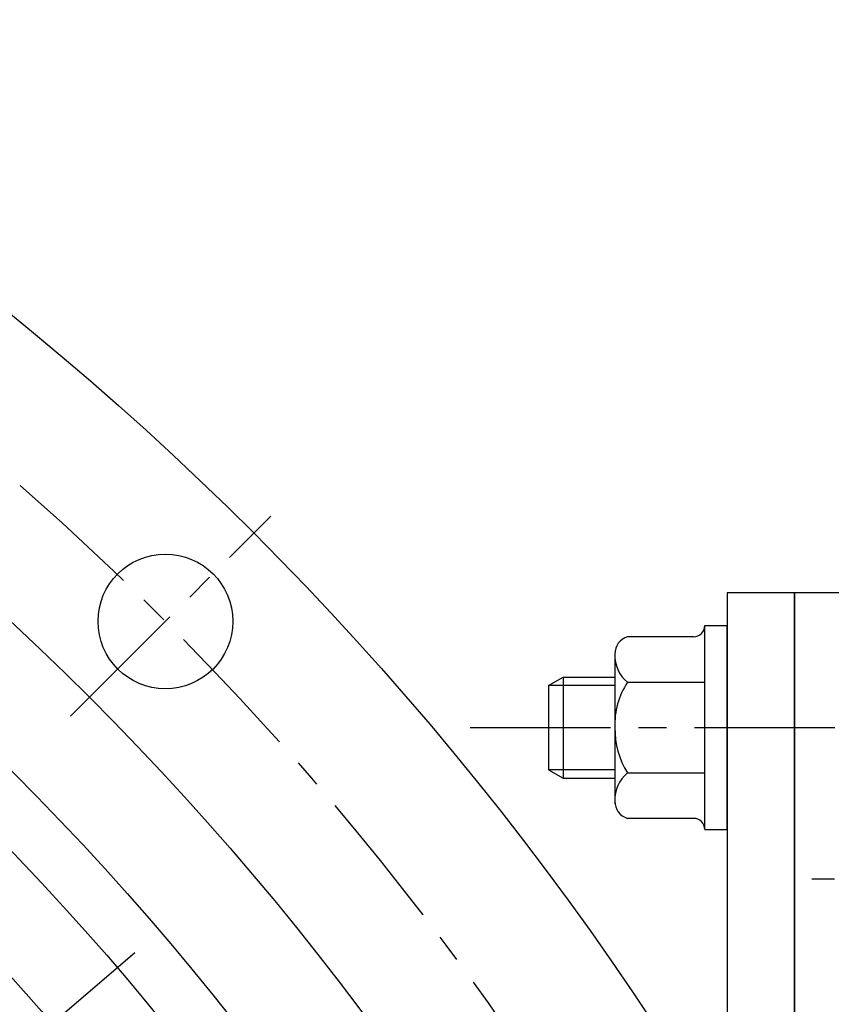
# Model space of a CAD drawing. Units: millimetres. Extents: x 0 to 2809, y -9 to 1997.
# Drawn here: x 717 to 790, y 895 to 982 of the extents above; entities that cross this region are included whole.
import ezdxf

# ---------------------------------------------------------------- set-up
doc = ezdxf.new("R2010")
doc.units = ezdxf.units.MM
doc.header["$LTSCALE"] = 10
doc.linetypes.add('CENTER', pattern=[2, 1.25, -0.25, 0.25, -0.25])
for name, color, linetype in [('1', 1, 'CENTER'), ('4', 4, 'Continuous'), ('DIM', 6, 'Continuous')]:
    doc.layers.add(name, color=color, linetype=linetype)
doc.styles.get("Standard").update_dxf_attribs({"font": 'txt.shx', "bigfont": 'whgtxt.shx'})
doc.dimstyles.new('A1', dxfattribs={"dimtxt": 5, "dimasz": 4.5, "dimexe": 2, "dimexo": 0.7, "dimgap": 2, "dimtad": 1, "dimtoh": 1, "dimdec": 3, "dimzin": 9, "dimdsep": 46, "dimtxsty": 'Standard', "dimcen": 0, "dimclrd": 2, "dimclre": 2, "dimclrt": 6, "dimadec": 0, "dimazin": 2, "dimtfac": 1, "dimtdec": 3, "dimtmove": 0, "dimatfit": 3, "dimfxl": 0, "dimtolj": 1, "dimarcsym": 0})

# ---------------------------------------------------------------- blocks, each defined once
blk = doc.blocks.new('*D18')
at = {"layer": 'DEFPOINTS', "color": 0}
for p in [(709.439, 883.544), (376.43, 598.797)]:
    blk.add_point(p, dxfattribs=at)
at = {"layer": 'DIM', "color": 2, "lineweight": -2}
for p, q in [((718.559, 891.342), (727.68, 899.141)), ((709.439, 883.544), (376.43, 598.797)), ((367.31, 590.999), (267.447, 505.609)), ((267.447, 505.609), (137.447, 505.609))]:
    blk.add_line(p, q, dxfattribs=at)
at = {"layer": 'DIM', "color": 2}
for points in [[(717.259, 892.863), (719.859, 889.822), (709.439, 883.544)], [(366.01, 592.519), (368.61, 589.478), (376.43, 598.797)]]:
    blk.add_solid(points, dxfattribs=at)
at = {"layer": 'DIM', "color": 6, "insert": (199.947, 518.109), "char_height": 15, "attachment_point": 5}
blk.add_mtext('\\A1;P.C.D438.15', dxfattribs=at)

msp = doc.modelspace()

# ---------------------------------------------------------------- linework, layer by layer
for p, q in [((780.4346, 931.1705), (780.4346, 882.2656)), ((786.4346, 931.1705), (780.4346, 931.1705)), ((786.4346, 931.1705), (786.4346, 871.6382)), ((786.4346, 871.6382), (786.4346, 931.1705)), ((811.4346, 931.1705), (786.4346, 931.1705)), ((778.4346, 910.0876), (778.4346, 928.2534)), ((778.4346, 928.2534), (780.4346, 928.2534)), ((780.4346, 910.0876), (780.4346, 928.2534)), ((777.4346, 927.2534), (771.5546, 927.2534)), ((770.4346, 925.4687), (770.4346, 912.3744)), ((764.5346, 922.9205), (765.8336, 923.6705)), ((765.8336, 923.6705), (770.4346, 923.6705)), ((765.8336, 923.6705), (765.8336, 914.6705)), ((764.5346, 922.9205), (764.5346, 915.4205)), ((771.5546, 923.212), (778.4346, 923.212)), ((764.5346, 915.4205), (765.8336, 914.6705)), ((771.5546, 915.1291), (778.4346, 915.1291)), ((765.8336, 914.6705), (770.4346, 914.6705)), ((777.4346, 911.0876), (771.5546, 911.0876)), ((778.4346, 910.0876), (780.4346, 910.0876))]:
    msp.add_line(p, q)
for centre, radius in [((542.9346, 741.1705), 276.25), ((542.9346, 741.1705), 255.56), ((542.9346, 741.1705), 246), ((542.9346, 741.1705), 241), ((542.9346, 741.1705), 233.35), ((730.3956, 928.6316), 6)]:
    msp.add_circle(centre, radius)
for centre, radius, start, end in [((777.4346, 928.2534), 1, 270, 0), ((771.9657, 925.7775), 1.5322, 105.566874, 182.055169), ((773.4582, 925.5663), 3.0277, 177.043046, 231.041948), ((777.1511, 919.4851), 6.7239, 146.339344, 182.681557), ((778.0042, 919.0923), 7.57, 179.408364, 211.570735), ((773.4582, 912.7747), 3.0277, 128.958052, 182.956954), ((771.9657, 912.5636), 1.5322, 177.944831, 254.433126), ((777.4346, 910.0876), 1, 0, 90)]:
    msp.add_arc(centre, radius, start, end)
at = {"layer": '1'}
for p, q in [((721.9595, 920.1954), (739.7845, 938.0205)), ((757.5346, 919.1705), (830.0346, 919.1705)), ((809.9846, 905.6705), (787.9846, 905.6705))]:
    msp.add_line(p, q, dxfattribs=at)
msp.add_circle((542.9346, 741.1705), 265.11, dxfattribs=at)
at = {"layer": '1', "ltscale": 1.5}
msp.add_circle((542.9346, 741.1705), 219.075, dxfattribs=at)
at = {"layer": '4'}
for p, q in [((770.4346, 922.9205), (764.5346, 922.9205)), ((770.4346, 915.4205), (764.5346, 915.4205))]:
    msp.add_line(p, q, dxfattribs=at)

# ---------------------------------------------------------------- dimensions: what is measured, and where the dimension line sits
at = {"layer": 'DIM'}
dim = msp.add_diameter_dim_2p(p1=(709.4389, 883.5439), p2=(376.4303, 598.7972), dimstyle='A1', override={"dimtxt": 15, "dimasz": 12, "dimgap": 5, "dimpost": 'P.C.D<>', "dimadec": 4, "dimtm": 1e-09, "dimtfac": 0.65, "dimatfit": 0}, dxfattribs=at)
dim.commit()
dim.dimension.update_dxf_attribs({"geometry": '*D18', "text_midpoint": (199.9474, 505.6089), "dimtype": 163})

doc.saveas('drawing.dxf')
